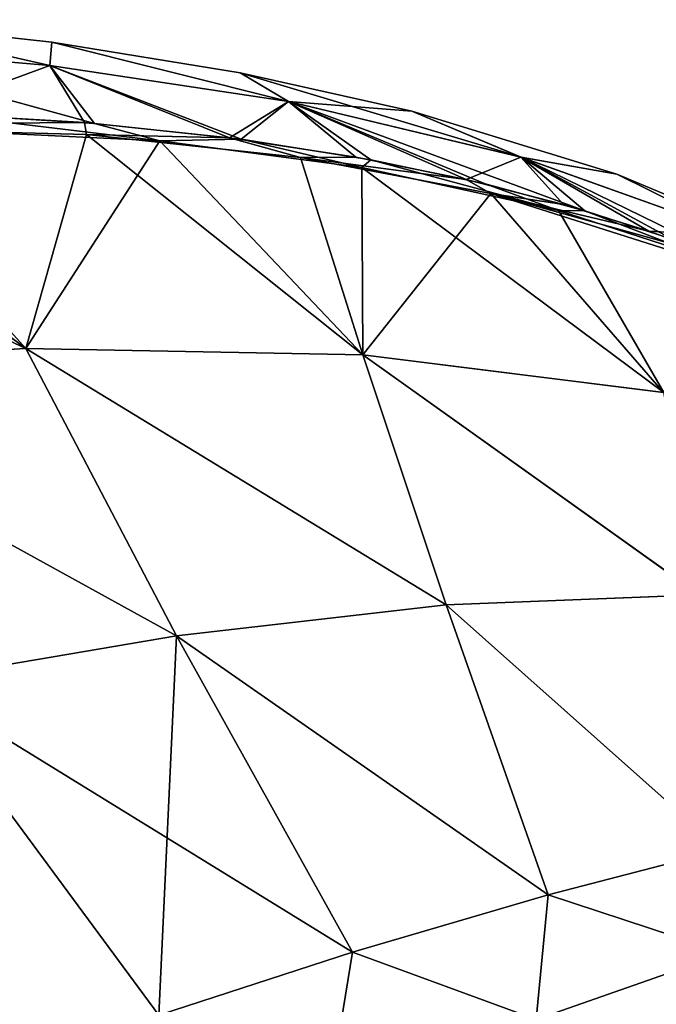
# Model space of a CAD drawing. Units: millimetres. Extents: x -136 to 28, y -1 to 134.
# Drawn here: x -45 to -26, y 105 to 133 of the extents above; entities that cross this region are included whole.
import ezdxf

# ---------------------------------------------------------------- set-up
doc = ezdxf.new("R2010")
doc.units = ezdxf.units.MM
doc.header["$LTSCALE"] = 65.185185
for name, color, linetype in [('101', 7, 'CONTINUOUS'), ('102', 7, 'CONTINUOUS'), ('103', 7, 'CONTINUOUS'), ('104', 7, 'CONTINUOUS'), ('111', 7, 'CONTINUOUS'), ('112', 7, 'CONTINUOUS'), ('113', 7, 'CONTINUOUS'), ('114', 7, 'CONTINUOUS'), ('115', 7, 'CONTINUOUS'), ('116', 7, 'CONTINUOUS')]:
    doc.layers.add(name, color=color, linetype=linetype)

msp = doc.modelspace()

# ---------------------------------------------------------------- linework, layer by layer
at = {"layer": '101', "linetype": 'Continuous'}
for points in [[(-43.686, 131.445, -7.595), (-50.566, 132.036, -7.812), (-49.434, 132.748, 0), (-43.686, 131.445, -7.595)], [(-43.628, 132.108, 0), (-43.686, 131.445, -7.595), (-49.434, 132.748, 0), (-43.628, 132.108, 0)], [(-43.686, 131.445, -7.595), (-47.364, 130.097, -13.678), (-50.566, 132.036, -7.812), (-43.686, 131.445, -7.595)], [(-36.892, 130.421, -7.237), (-43.686, 131.445, -7.595), (-43.628, 132.108, 0), (-36.892, 130.421, -7.237)], [(-38.275, 131.24, 0), (-36.892, 130.421, -7.237), (-43.628, 132.108, 0), (-38.275, 131.24, 0)], [(-42.704, 129.819, -13.569), (-47.364, 130.097, -13.678), (-43.686, 131.445, -7.595), (-42.704, 129.819, -13.569)], [(-38.572, 129.388, -13.373), (-42.704, 129.819, -13.569), (-43.686, 131.445, -7.595), (-38.572, 129.388, -13.373)], [(-36.892, 130.421, -7.237), (-38.572, 129.388, -13.373), (-43.686, 131.445, -7.595), (-36.892, 130.421, -7.237)], [(-33.381, 130.146, 0), (-36.892, 130.421, -7.237), (-38.275, 131.24, 0), (-33.381, 130.146, 0)], [(-34.982, 128.84, -13.094), (-38.572, 129.388, -13.373), (-36.892, 130.421, -7.237), (-34.982, 128.84, -13.094)], [(-31.834, 128.199, -12.732), (-34.982, 128.84, -13.094), (-36.892, 130.421, -7.237), (-31.834, 128.199, -12.732)], [(-30.277, 128.837, -6.64), (-31.834, 128.199, -12.732), (-36.892, 130.421, -7.237), (-30.277, 128.837, -6.64)], [(-30.277, 128.837, -6.64), (-36.892, 130.421, -7.237), (-33.381, 130.146, 0), (-30.277, 128.837, -6.64)], [(-27.549, 128.354, 0), (-30.277, 128.837, -6.64), (-33.381, 130.146, 0), (-27.549, 128.354, 0)], [(-29.066, 127.488, -12.302), (-31.834, 128.199, -12.732), (-30.277, 128.837, -6.64), (-29.066, 127.488, -12.302)], [(-26.634, 126.734, -11.818), (-29.066, 127.488, -12.302), (-30.277, 128.837, -6.64), (-26.634, 126.734, -11.818)], [(-23.964, 126.577, -5.735), (-26.634, 126.734, -11.818), (-30.277, 128.837, -6.64), (-23.964, 126.577, -5.735)], [(-23.964, 126.577, -5.735), (-30.277, 128.837, -6.64), (-27.549, 128.354, 0), (-23.964, 126.577, -5.735)], [(-22.49, 126.237, 0), (-23.964, 126.577, -5.735), (-27.549, 128.354, 0), (-22.49, 126.237, 0)], [(-24.498, 125.957, -11.305), (-26.634, 126.734, -11.818), (-23.964, 126.577, -5.735), (-24.498, 125.957, -11.305)]]:
    msp.add_3dface(points, dxfattribs=at)
at = {"layer": '102', "linetype": 'Continuous'}
for points in [[(-47.364, 130.097, -13.678), (-42.704, 129.819, -13.569), (-52.904, 129.75, -14.23), (-47.364, 130.097, -13.678)], [(-52.904, 129.75, -14.23), (-42.704, 129.819, -13.569), (-42.646, 129.48, -14.122), (-52.904, 129.75, -14.23)], [(-42.704, 129.819, -13.569), (-38.572, 129.388, -13.373), (-42.646, 129.48, -14.122), (-42.704, 129.819, -13.569)], [(-42.646, 129.48, -14.122), (-38.572, 129.388, -13.373), (-36.549, 128.823, -13.777), (-42.646, 129.48, -14.122)], [(-38.572, 129.388, -13.373), (-34.982, 128.84, -13.094), (-36.549, 128.823, -13.777), (-38.572, 129.388, -13.373)], [(-34.982, 128.84, -13.094), (-31.834, 128.199, -12.732), (-36.549, 128.823, -13.777), (-34.982, 128.84, -13.094)], [(-36.549, 128.823, -13.777), (-31.834, 128.199, -12.732), (-31.136, 127.805, -13.155), (-36.549, 128.823, -13.777)], [(-31.834, 128.199, -12.732), (-29.066, 127.488, -12.302), (-31.136, 127.805, -13.155), (-31.834, 128.199, -12.732)], [(-29.066, 127.488, -12.302), (-26.634, 126.734, -11.818), (-31.136, 127.805, -13.155), (-29.066, 127.488, -12.302)], [(-26.634, 126.734, -11.818), (-24.498, 125.957, -11.305), (-31.136, 127.805, -13.155), (-26.634, 126.734, -11.818)], [(-31.136, 127.805, -13.155), (-24.498, 125.957, -11.305), (-23.222, 125.286, -11.381), (-31.136, 127.805, -13.155)]]:
    msp.add_3dface(points, dxfattribs=at)
at = {"layer": '103', "linetype": 'Continuous'}
for points in [[(-53.95, 122.856, -17.954), (-52.904, 129.75, -14.23), (-44.372, 123.388, -19.038), (-53.95, 122.856, -17.954)], [(-52.904, 129.75, -14.23), (-42.646, 129.48, -14.122), (-44.372, 123.388, -19.038), (-52.904, 129.75, -14.23)], [(-44.372, 123.388, -19.038), (-42.646, 129.48, -14.122), (-34.775, 123.212, -19.103), (-44.372, 123.388, -19.038)], [(-42.646, 129.48, -14.122), (-36.549, 128.823, -13.777), (-34.775, 123.212, -19.103), (-42.646, 129.48, -14.122)], [(-36.549, 128.823, -13.777), (-31.136, 127.805, -13.155), (-34.775, 123.212, -19.103), (-36.549, 128.823, -13.777)], [(-34.775, 123.212, -19.103), (-31.136, 127.805, -13.155), (-26.216, 122.139, -17.699), (-34.775, 123.212, -19.103)], [(-31.136, 127.805, -13.155), (-23.222, 125.286, -11.381), (-26.216, 122.139, -17.699), (-31.136, 127.805, -13.155)], [(-53.95, 122.856, -17.954), (-44.372, 123.388, -19.038), (-40.087, 115.217, -23.375), (-53.95, 122.856, -17.954)], [(-44.372, 123.388, -19.038), (-34.775, 123.212, -19.103), (-32.408, 116.095, -23.394), (-44.372, 123.388, -19.038)], [(-44.372, 123.388, -19.038), (-32.408, 116.095, -23.394), (-40.087, 115.217, -23.375), (-44.372, 123.388, -19.038)], [(-34.775, 123.212, -19.103), (-26.216, 122.139, -17.699), (-25.204, 116.387, -21.942), (-34.775, 123.212, -19.103)], [(-34.775, 123.212, -19.103), (-25.204, 116.387, -21.942), (-32.408, 116.095, -23.394), (-34.775, 123.212, -19.103)], [(-53.95, 122.856, -17.954), (-40.087, 115.217, -23.375), (-47.621, 113.937, -22.214), (-53.95, 122.856, -17.954)], [(-25.204, 116.387, -21.942), (-24.571, 109.123, -25.194), (-32.408, 116.095, -23.394), (-25.204, 116.387, -21.942)], [(-32.408, 116.095, -23.394), (-29.503, 107.848, -26.334), (-40.087, 115.217, -23.375), (-32.408, 116.095, -23.394)], [(-24.571, 109.123, -25.194), (-29.503, 107.848, -26.334), (-32.408, 116.095, -23.394), (-24.571, 109.123, -25.194)], [(-40.087, 115.217, -23.375), (-40.584, 104.425, -25.892), (-47.621, 113.937, -22.214), (-40.087, 115.217, -23.375)], [(-35.075, 106.214, -26.584), (-40.584, 104.425, -25.892), (-40.087, 115.217, -23.375), (-35.075, 106.214, -26.584)], [(-29.503, 107.848, -26.334), (-35.075, 106.214, -26.584), (-40.087, 115.217, -23.375), (-29.503, 107.848, -26.334)], [(-40.584, 104.425, -25.892), (-45.245, 102.771, -24.573), (-47.621, 113.937, -22.214), (-40.584, 104.425, -25.892)]]:
    msp.add_3dface(points, dxfattribs=at)
at = {"layer": '104', "linetype": 'Continuous'}
for points in [[(-29.503, 107.848, -26.334), (-24.571, 109.123, -25.194), (-24.455, 106.186, -26.038), (-29.503, 107.848, -26.334)], [(-35.075, 106.214, -26.584), (-29.503, 107.848, -26.334), (-29.845, 104.302, -27.172), (-35.075, 106.214, -26.584)], [(-29.845, 104.302, -27.172), (-29.503, 107.848, -26.334), (-24.455, 106.186, -26.038), (-29.845, 104.302, -27.172)], [(-40.584, 104.425, -25.892), (-35.075, 106.214, -26.584), (-35.743, 102.077, -27.169), (-40.584, 104.425, -25.892)], [(-35.743, 102.077, -27.169), (-35.075, 106.214, -26.584), (-29.845, 104.302, -27.172), (-35.743, 102.077, -27.169)]]:
    msp.add_3dface(points, dxfattribs=at)
at = {"layer": '111', "linetype": 'Continuous'}
for points in [[(-29.503, 107.848, 26.334), (-24.455, 106.186, 26.038), (-24.571, 109.123, 25.194), (-29.503, 107.848, 26.334)], [(-35.075, 106.214, 26.584), (-29.845, 104.302, 27.172), (-29.503, 107.848, 26.334), (-35.075, 106.214, 26.584)], [(-29.845, 104.302, 27.172), (-24.455, 106.186, 26.038), (-29.503, 107.848, 26.334), (-29.845, 104.302, 27.172)], [(-40.584, 104.425, 25.892), (-35.743, 102.077, 27.169), (-35.075, 106.214, 26.584), (-40.584, 104.425, 25.892)], [(-35.743, 102.077, 27.169), (-29.845, 104.302, 27.172), (-35.075, 106.214, 26.584), (-35.743, 102.077, 27.169)]]:
    msp.add_3dface(points, dxfattribs=at)
at = {"layer": '112', "linetype": 'Continuous'}
msp.add_3dface([(-23.415, 102.248, 26.596), (-24.455, 106.186, 26.038), (-29.845, 104.302, 27.172), (-23.415, 102.248, 26.596)], dxfattribs=at)
at = {"layer": '113', "linetype": 'Continuous'}
for points in [[(-50.111, 129.757, 14.249), (-57.642, 129.633, 14.141), (-44.371, 123.388, 19.039), (-50.111, 129.757, 14.249)], [(-40.561, 129.305, 14.035), (-50.111, 129.757, 14.249), (-44.371, 123.388, 19.039), (-40.561, 129.305, 14.035)], [(-44.371, 123.388, 19.039), (-57.642, 129.633, 14.141), (-53.949, 122.855, 17.955), (-44.371, 123.388, 19.039)], [(-34.775, 123.211, 19.103), (-40.561, 129.305, 14.035), (-44.371, 123.388, 19.039), (-34.775, 123.211, 19.103)], [(-34.806, 128.546, 13.617), (-40.561, 129.305, 14.035), (-34.775, 123.211, 19.103), (-34.806, 128.546, 13.617)], [(-29.211, 127.319, 12.831), (-34.806, 128.546, 13.617), (-26.215, 122.138, 17.699), (-29.211, 127.319, 12.831)], [(-26.215, 122.138, 17.699), (-34.806, 128.546, 13.617), (-34.775, 123.211, 19.103), (-26.215, 122.138, 17.699)], [(-24.607, 125.834, 11.781), (-29.211, 127.319, 12.831), (-26.215, 122.138, 17.699), (-24.607, 125.834, 11.781)], [(-44.371, 123.388, 19.039), (-53.949, 122.855, 17.955), (-40.083, 115.217, 23.376), (-44.371, 123.388, 19.039)], [(-34.775, 123.211, 19.103), (-44.371, 123.388, 19.039), (-32.403, 116.095, 23.394), (-34.775, 123.211, 19.103)], [(-32.403, 116.095, 23.394), (-44.371, 123.388, 19.039), (-40.083, 115.217, 23.376), (-32.403, 116.095, 23.394)], [(-26.215, 122.138, 17.699), (-34.775, 123.211, 19.103), (-25.198, 116.386, 21.94), (-26.215, 122.138, 17.699)], [(-25.198, 116.386, 21.94), (-34.775, 123.211, 19.103), (-32.403, 116.095, 23.394), (-25.198, 116.386, 21.94)], [(-40.083, 115.217, 23.376), (-53.949, 122.855, 17.955), (-47.618, 113.937, 22.215), (-40.083, 115.217, 23.376)], [(-24.571, 109.123, 25.194), (-25.198, 116.386, 21.94), (-32.403, 116.095, 23.394), (-24.571, 109.123, 25.194)], [(-29.503, 107.848, 26.334), (-32.403, 116.095, 23.394), (-40.083, 115.217, 23.376), (-29.503, 107.848, 26.334)], [(-29.503, 107.848, 26.334), (-24.571, 109.123, 25.194), (-32.403, 116.095, 23.394), (-29.503, 107.848, 26.334)], [(-35.075, 106.214, 26.584), (-40.083, 115.217, 23.376), (-47.618, 113.937, 22.215), (-35.075, 106.214, 26.584)], [(-35.075, 106.214, 26.584), (-29.503, 107.848, 26.334), (-40.083, 115.217, 23.376), (-35.075, 106.214, 26.584)], [(-45.245, 102.771, 24.573), (-40.584, 104.425, 25.892), (-47.618, 113.937, 22.215), (-45.245, 102.771, 24.573)], [(-40.584, 104.425, 25.892), (-35.075, 106.214, 26.584), (-47.618, 113.937, 22.215), (-40.584, 104.425, 25.892)]]:
    msp.add_3dface(points, dxfattribs=at)
at = {"layer": '114', "linetype": 'Continuous'}
for points in [[(-50.111, 129.757, 14.249), (-40.561, 129.305, 14.035), (-47.116, 130.087, 13.675), (-50.111, 129.757, 14.249)], [(-47.116, 130.087, 13.675), (-40.561, 129.305, 14.035), (-42.418, 129.796, 13.558), (-47.116, 130.087, 13.675)], [(-42.418, 129.796, 13.558), (-40.561, 129.305, 14.035), (-38.244, 129.345, 13.352), (-42.418, 129.796, 13.558)], [(-40.561, 129.305, 14.035), (-34.806, 128.546, 13.617), (-38.244, 129.345, 13.352), (-40.561, 129.305, 14.035)], [(-38.244, 129.345, 13.352), (-34.806, 128.546, 13.617), (-34.551, 128.761, 13.051), (-38.244, 129.345, 13.352)], [(-34.806, 128.546, 13.617), (-29.211, 127.319, 12.831), (-34.551, 128.761, 13.051), (-34.806, 128.546, 13.617)], [(-34.551, 128.761, 13.051), (-29.211, 127.319, 12.831), (-31.301, 128.073, 12.659), (-34.551, 128.761, 13.051)], [(-31.301, 128.073, 12.659), (-29.211, 127.319, 12.831), (-28.456, 127.311, 12.19), (-31.301, 128.073, 12.659)], [(-29.211, 127.319, 12.831), (-24.607, 125.834, 11.781), (-28.456, 127.311, 12.19), (-29.211, 127.319, 12.831)], [(-28.456, 127.311, 12.19), (-24.607, 125.834, 11.781), (-25.972, 126.505, 11.668), (-28.456, 127.311, 12.19)]]:
    msp.add_3dface(points, dxfattribs=at)
at = {"layer": '115', "linetype": 'Continuous'}
for points in [[(-49.434, 132.748, 0), (-50.565, 132.036, 7.813), (-43.685, 131.445, 7.595), (-49.434, 132.748, 0)], [(-43.628, 132.108, 0), (-49.434, 132.748, 0), (-43.685, 131.445, 7.595), (-43.628, 132.108, 0)], [(-47.116, 130.087, 13.675), (-42.418, 129.796, 13.558), (-50.565, 132.036, 7.813), (-47.116, 130.087, 13.675)], [(-50.565, 132.036, 7.813), (-42.418, 129.796, 13.558), (-43.685, 131.445, 7.595), (-50.565, 132.036, 7.813)], [(-43.628, 132.108, 0), (-43.685, 131.445, 7.595), (-36.891, 130.421, 7.237), (-43.628, 132.108, 0)], [(-38.275, 131.24, 0), (-43.628, 132.108, 0), (-36.891, 130.421, 7.237), (-38.275, 131.24, 0)], [(-42.418, 129.796, 13.558), (-38.244, 129.345, 13.352), (-43.685, 131.445, 7.595), (-42.418, 129.796, 13.558)], [(-43.685, 131.445, 7.595), (-38.244, 129.345, 13.352), (-36.891, 130.421, 7.237), (-43.685, 131.445, 7.595)], [(-33.381, 130.146, 0), (-38.275, 131.24, 0), (-30.276, 128.837, 6.64), (-33.381, 130.146, 0)], [(-38.275, 131.24, 0), (-36.891, 130.421, 7.237), (-30.276, 128.837, 6.64), (-38.275, 131.24, 0)], [(-38.244, 129.345, 13.352), (-34.551, 128.761, 13.051), (-36.891, 130.421, 7.237), (-38.244, 129.345, 13.352)], [(-34.551, 128.761, 13.051), (-31.301, 128.073, 12.659), (-36.891, 130.421, 7.237), (-34.551, 128.761, 13.051)], [(-31.301, 128.073, 12.659), (-28.456, 127.311, 12.19), (-36.891, 130.421, 7.237), (-31.301, 128.073, 12.659)], [(-36.891, 130.421, 7.237), (-28.456, 127.311, 12.19), (-30.276, 128.837, 6.64), (-36.891, 130.421, 7.237)], [(-27.549, 128.354, 0), (-33.381, 130.146, 0), (-30.276, 128.837, 6.64), (-27.549, 128.354, 0)], [(-27.549, 128.354, 0), (-30.276, 128.837, 6.64), (-23.963, 126.577, 5.735), (-27.549, 128.354, 0)], [(-28.456, 127.311, 12.19), (-25.972, 126.505, 11.668), (-30.276, 128.837, 6.64), (-28.456, 127.311, 12.19)], [(-25.972, 126.505, 11.668), (-23.808, 125.682, 11.12), (-30.276, 128.837, 6.64), (-25.972, 126.505, 11.668)], [(-30.276, 128.837, 6.64), (-23.808, 125.682, 11.12), (-23.963, 126.577, 5.735), (-30.276, 128.837, 6.64)], [(-22.49, 126.237, 0), (-27.549, 128.354, 0), (-23.963, 126.577, 5.735), (-22.49, 126.237, 0)]]:
    msp.add_3dface(points, dxfattribs=at)
at = {"layer": '116', "linetype": 'Continuous'}
msp.add_3dface([(-29.845, 104.302, -27.172), (-24.455, 106.186, -26.038), (-23.402, 102.256, -26.591), (-29.845, 104.302, -27.172)], dxfattribs=at)

doc.saveas('drawing.dxf')
